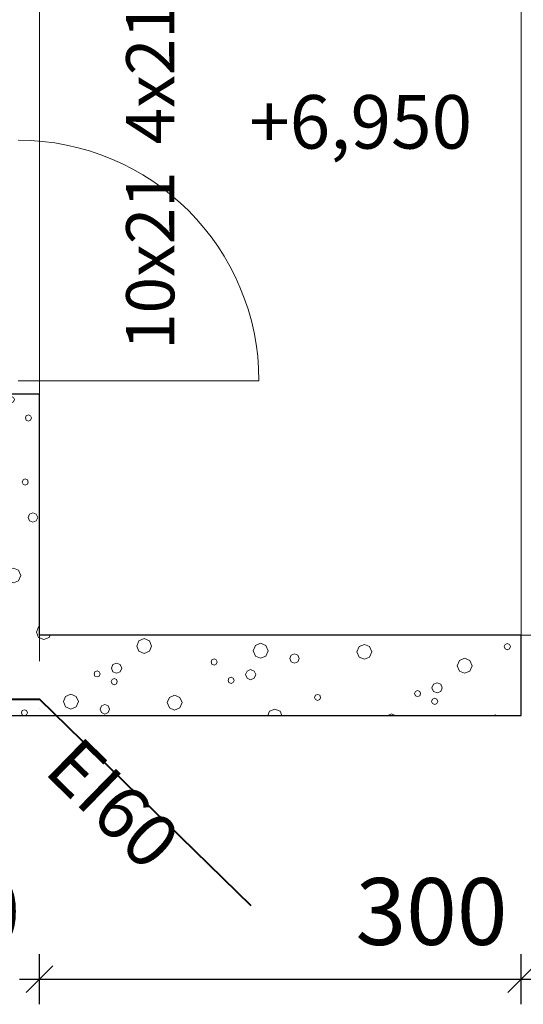
# Model space of a CAD drawing. Extents: x -12491 to 185527, y 7724 to 24775.
# Drawn here: x 92060 to 93941, y 15044 to 18724 of the extents above; entities that cross this region are included whole.
import ezdxf

# ---------------------------------------------------------------- set-up
doc = ezdxf.new("R2010")
doc.units = 0
doc.header["$MEASUREMENT"] = 0
doc.linetypes.add('Pistekatkoviiva', pattern=[670.277762, 352.777767, -176.388884, 0, -141.111112])
for name, color, linetype in [('AR-D MITOITUSMERKINNÄT.TIETO', 7, 'Continuous'), ('AR1241 Ulkoseinät.TALO', 7, 'Continuous'), ('AR125 Ulkotasot.TALO', 7, 'Continuous'), ('AR126 Katot.TALO', 7, 'Continuous'), ('AR941 Palo-osastot.TILARYHMÄ', 7, 'Continuous'), ('ArchiCAD-ikkunalitterat', 7, 'Continuous'), ('ArchiCAD-ovet', 7, 'Continuous'), ('ArchiCAD-ovilitterat', 7, 'Continuous')]:
    doc.layers.add(name, color=color, linetype=linetype)
doc.styles.add('GENERATED_STYLE_1', font='txt')
doc.linetypes.add('Kolmoispistekatkoviiva', pattern='A,0,[1,2 POHJAPIIRUSTUKSET TALO 11.Shx,S=11.904762,R=0,X=0,Y=0],-1600,0', length=1600)
doc.dimstyles.new('GENERATED_STYLE__1', dxfattribs={"dimtxt": 250, "dimasz": 95, "dimexe": 0.18, "dimexo": 0, "dimgap": 0.09, "dimtad": 1, "dimdec": 0, "dimzin": 0, "dimdsep": 46, "dimtxsty": 'GENERATED_STYLE_1', "dimblk": 'ARROWHEAD_6', "dimblk1": 'ARROWHEAD_6', "dimblk2": 'ARROWHEAD_6', "dimcen": 0.09, "dimclrd": 7, "dimclre": 7, "dimclrt": 5, "dimadec": 1, "dimazin": 0, "dimtfac": 1, "dimtdec": 4, "dimtmove": 0, "dimatfit": 3, "dimfxl": 0, "dimtolj": 1, "dimtzin": 0, "dimarcsym": 0})
doc.dimstyles.new('GENERATED_STYLE__2', dxfattribs={"dimtxt": 250, "dimasz": 95, "dimexe": 0.18, "dimexo": 0, "dimgap": 0.09, "dimtad": 1, "dimtih": 1, "dimtoh": 1, "dimdec": 0, "dimzin": 0, "dimdsep": 46, "dimtxsty": 'GENERATED_STYLE_1', "dimblk": 'ARROWHEAD_6', "dimblk1": 'ARROWHEAD_6', "dimblk2": 'ARROWHEAD_6', "dimcen": 0.09, "dimclrd": 7, "dimclre": 7, "dimclrt": 5, "dimadec": 1, "dimazin": 0, "dimtfac": 1, "dimtdec": 4, "dimtmove": 0, "dimatfit": 3, "dimfxl": 0, "dimtolj": 1, "dimtzin": 0, "dimarcsym": 0})

# ---------------------------------------------------------------- blocks, each defined once
blk = doc.blocks.new('*X71', base_point=(-37453578.7, 9617916.3))
at = {"layer": 'AR1241 Ulkoseinät.TALO', "color": 253, "linetype": 'Continuous', "lineweight": 13}
for p, q in [((92069.6, 16141.7), (92066.2, 16133.6)), ((92066.2, 16133.6), (92069.6, 16125.5)), ((92077.7, 16145), (92069.6, 16141.7)), ((92069.6, 16125.5), (92073.5, 16123.8)), ((92085.7, 16141.7), (92077.7, 16145)), ((92081.8, 16123.8), (92085.7, 16125.5)), ((92089.1, 16133.6), (92085.7, 16141.7)), ((92085.7, 16125.5), (92089.1, 16133.6))]:
    blk.add_line(p, q, dxfattribs=at)
blk = doc.blocks.new('*X74', base_point=(-37453578.7, 9617916.3))
at = {"layer": 'AR1241 Ulkoseinät.TALO', "color": 253, "linetype": 'Continuous', "lineweight": 13}
for p, q in [((92021.2, 17312), (92018.7, 17305.9)), ((92018.7, 17301.9), (92021.2, 17295.8)), ((92029.3, 17315.4), (92021.2, 17312)), ((92021.2, 17295.8), (92029.3, 17292.5)), ((92037.4, 17312), (92029.3, 17315.4)), ((92029.3, 17292.5), (92037.4, 17295.8)), ((92040.8, 17303.9), (92037.4, 17312)), ((92037.4, 17295.8), (92040.8, 17303.9)), ((92084.7, 17243.4), (92081.4, 17235.3)), ((92081.4, 17235.3), (92084.7, 17227.2)), ((92092.8, 17246.7), (92084.7, 17243.4)), ((92084.7, 17227.2), (92092.8, 17223.8)), ((92100.9, 17243.4), (92092.8, 17246.7)), ((92092.8, 17223.8), (92100.9, 17227.2)), ((92104.3, 17235.3), (92100.9, 17243.4)), ((92100.9, 17227.2), (92104.3, 17235.3)), ((92072.4, 17004.1), (92069.1, 16996)), ((92080.5, 17007.4), (92072.4, 17004.1)), ((92088.6, 17004.1), (92080.5, 17007.4)), ((92092, 16996), (92088.6, 17004.1)), ((92069.1, 16996), (92072.4, 16987.9)), ((92072.4, 16987.9), (92080.5, 16984.5)), ((92080.5, 16984.5), (92088.6, 16987.9)), ((92088.6, 16987.9), (92092, 16996)), ((92133.7, 16968.5), (92133, 16966.9)), ((92133, 16966.9), (92133.7, 16965.3)), ((92097, 16876.2), (92091.8, 16863.6)), ((92091.8, 16863.6), (92097, 16851.1)), ((92109.6, 16881.4), (92097, 16876.2)), ((92122.1, 16876.2), (92109.6, 16881.4)), ((92127.4, 16863.6), (92122.1, 16876.2)), ((92122.1, 16851.1), (92127.4, 16863.6)), ((92097, 16851.1), (92109.6, 16845.8)), ((92109.6, 16845.8), (92122.1, 16851.1)), ((92036.2, 16674.5), (92018.7, 16667.2)), ((92055.9, 16666.3), (92036.2, 16674.5)), ((92064.1, 16646.6), (92055.9, 16666.3)), ((92055.9, 16626.9), (92064.1, 16646.6)), ((92018.7, 16626), (92036.2, 16618.7)), ((92036.2, 16618.7), (92055.9, 16626.9)), ((92130.6, 16454.8), (92122.4, 16435)), ((92133.7, 16456), (92130.6, 16454.8)), ((92122.4, 16435), (92130.6, 16415.3)), ((92130.6, 16415.3), (92133.7, 16414))]:
    blk.add_line(p, q, dxfattribs=at)
blk = doc.blocks.new('*X105', base_point=(-37453578.7, 9617916.3))
at = {"layer": 'AR1241 Ulkoseinät.TALO', "color": 251, "linetype": 'Continuous', "lineweight": 20}
for p, q in [((92133.7, 16414), (92150.3, 16407.2)), ((92150.3, 16407.2), (92170, 16415.3)), ((92170, 16415.3), (92173.6, 16423.8)), ((92505.1, 16402.8), (92497, 16383.1)), ((92497, 16383.1), (92505.1, 16363.3)), ((92524.8, 16410.9), (92505.1, 16402.8)), ((92544.6, 16402.8), (92524.8, 16410.9)), ((92552.7, 16383.1), (92544.6, 16402.8)), ((92544.6, 16363.3), (92552.7, 16383.1)), ((92940.4, 16385), (92932.2, 16365.3)), ((92960.1, 16393.2), (92940.4, 16385)), ((92979.8, 16385), (92960.1, 16393.2)), ((92988, 16365.3), (92979.8, 16385)), ((93328, 16381.2), (93319.8, 16361.4)), ((93347.7, 16389.3), (93328, 16381.2)), ((93367.4, 16381.2), (93347.7, 16389.3)), ((93375.6, 16361.4), (93367.4, 16381.2)), ((93873.4, 16389), (93870.1, 16380.9)), ((93870.1, 16380.9), (93873.4, 16372.8)), ((93881.5, 16392.3), (93873.4, 16389)), ((93889.6, 16389), (93881.5, 16392.3)), ((93893, 16380.9), (93889.6, 16389)), ((93889.6, 16372.8), (93893, 16380.9)), ((92505.1, 16363.3), (92524.8, 16355.2)), ((92524.8, 16355.2), (92544.6, 16363.3)), ((92932.2, 16365.3), (92940.4, 16345.6)), ((92940.4, 16345.6), (92960.1, 16337.4)), ((92960.1, 16337.4), (92979.8, 16345.6)), ((92979.8, 16345.6), (92988, 16365.3)), ((93074.2, 16349.2), (93069, 16336.6)), ((93086.8, 16354.4), (93074.2, 16349.2)), ((93099.4, 16349.2), (93086.8, 16354.4)), ((93104.6, 16336.6), (93099.4, 16349.2)), ((93319.8, 16361.4), (93328, 16341.7)), ((93328, 16341.7), (93347.7, 16333.6)), ((93347.7, 16333.6), (93367.4, 16341.7)), ((93367.4, 16341.7), (93375.6, 16361.4)), ((93873.4, 16372.8), (93881.5, 16369.4)), ((93881.5, 16369.4), (93889.6, 16372.8)), ((92408.4, 16313.8), (92402.8, 16300.3)), ((92422, 16319.4), (92408.4, 16313.8)), ((92435.5, 16313.8), (92422, 16319.4)), ((92441.1, 16300.3), (92435.5, 16313.8)), ((92778.3, 16331.6), (92775, 16323.5)), ((92775, 16323.5), (92778.3, 16315.4)), ((92786.4, 16334.9), (92778.3, 16331.6)), ((92778.3, 16315.4), (92786.4, 16312)), ((92794.5, 16331.6), (92786.4, 16334.9)), ((92786.4, 16312), (92794.5, 16315.4)), ((92797.9, 16323.5), (92794.5, 16331.6)), ((92794.5, 16315.4), (92797.9, 16323.5)), ((93069, 16336.6), (93074.2, 16324)), ((93074.2, 16324), (93086.8, 16318.8)), ((93086.8, 16318.8), (93099.4, 16324)), ((93099.4, 16324), (93104.6, 16336.6)), ((93702.5, 16329.2), (93694.3, 16309.5)), ((93694.3, 16309.5), (93702.5, 16289.7)), ((93722.2, 16337.3), (93702.5, 16329.2)), ((93741.9, 16329.2), (93722.2, 16337.3)), ((93750.1, 16309.5), (93741.9, 16329.2)), ((93741.9, 16289.7), (93750.1, 16309.5)), ((92340.9, 16287.1), (92337.6, 16279)), ((92337.6, 16279), (92340.9, 16270.9)), ((92349, 16290.5), (92340.9, 16287.1)), ((92340.9, 16270.9), (92349, 16267.6)), ((92357.1, 16287.1), (92349, 16290.5)), ((92349, 16267.6), (92357.1, 16270.9)), ((92360.5, 16279), (92357.1, 16287.1)), ((92357.1, 16270.9), (92360.5, 16279)), ((92402.8, 16300.3), (92408.4, 16286.8)), ((92408.4, 16286.8), (92422, 16281.2)), ((92422, 16281.2), (92435.5, 16286.8)), ((92435.5, 16286.8), (92441.1, 16300.3)), ((92849.9, 16266.3), (92841.8, 16262.9)), ((92858, 16262.9), (92849.9, 16266.3)), ((92909.3, 16289.6), (92903.7, 16276.1)), ((92903.7, 16276.1), (92909.3, 16262.6)), ((92922.8, 16295.2), (92909.3, 16289.6)), ((92936.4, 16289.6), (92922.8, 16295.2)), ((92942, 16276.1), (92936.4, 16289.6)), ((92936.4, 16262.6), (92942, 16276.1)), ((93702.5, 16289.7), (93722.2, 16281.6)), ((93722.2, 16281.6), (93741.9, 16289.7)), ((92404.9, 16258.1), (92401.5, 16250)), ((92401.5, 16250), (92404.9, 16241.9)), ((92413, 16261.4), (92404.9, 16258.1)), ((92404.9, 16241.9), (92413, 16238.5)), ((92421.1, 16258.1), (92413, 16261.4)), ((92413, 16238.5), (92421.1, 16241.9)), ((92424.4, 16250), (92421.1, 16258.1)), ((92421.1, 16241.9), (92424.4, 16250)), ((92841.8, 16262.9), (92838.5, 16254.8)), ((92838.5, 16254.8), (92841.8, 16246.7)), ((92841.8, 16246.7), (92849.9, 16243.4)), ((92849.9, 16243.4), (92858, 16246.7)), ((92861.3, 16254.8), (92858, 16262.9)), ((92858, 16246.7), (92861.3, 16254.8)), ((92909.3, 16262.6), (92922.8, 16257)), ((92922.8, 16257), (92936.4, 16262.6)), ((93605.8, 16240.2), (93600.2, 16226.7)), ((93619.3, 16245.8), (93605.8, 16240.2)), ((93632.9, 16240.2), (93619.3, 16245.8)), ((93638.5, 16226.7), (93632.9, 16240.2)), ((92231.6, 16195.1), (92223.5, 16175.4)), ((92251.4, 16203.3), (92231.6, 16195.1)), ((92271.1, 16195.1), (92251.4, 16203.3)), ((92279.2, 16175.4), (92271.1, 16195.1)), ((92619.2, 16191.2), (92611.1, 16171.5)), ((92638.9, 16199.4), (92619.2, 16191.2)), ((92658.7, 16191.2), (92638.9, 16199.4)), ((92666.8, 16171.5), (92658.7, 16191.2)), ((93164.7, 16199.1), (93161.3, 16191)), ((93161.3, 16191), (93164.7, 16182.9)), ((93172.8, 16202.4), (93164.7, 16199.1)), ((93180.9, 16199.1), (93172.8, 16202.4)), ((93184.2, 16191), (93180.9, 16199.1)), ((93180.9, 16182.9), (93184.2, 16191)), ((93538.3, 16213.5), (93535, 16205.4)), ((93535, 16205.4), (93538.3, 16197.3)), ((93546.4, 16216.9), (93538.3, 16213.5)), ((93538.3, 16197.3), (93546.4, 16194)), ((93554.5, 16213.5), (93546.4, 16216.9)), ((93546.4, 16194), (93554.5, 16197.3)), ((93557.8, 16205.4), (93554.5, 16213.5)), ((93554.5, 16197.3), (93557.8, 16205.4)), ((93600.2, 16226.7), (93605.8, 16213.2)), ((93605.8, 16213.2), (93619.3, 16207.6)), ((93619.3, 16207.6), (93632.9, 16213.2)), ((93632.9, 16213.2), (93638.5, 16226.7)), ((92223.5, 16175.4), (92231.6, 16155.7)), ((92231.6, 16155.7), (92251.4, 16147.5)), ((92251.4, 16147.5), (92271.1, 16155.7)), ((92271.1, 16155.7), (92279.2, 16175.4)), ((92365.4, 16159.3), (92360.2, 16146.7)), ((92378, 16164.5), (92365.4, 16159.3)), ((92390.6, 16159.3), (92378, 16164.5)), ((92395.8, 16146.7), (92390.6, 16159.3)), ((92611.1, 16171.5), (92619.2, 16151.8)), ((92658.7, 16151.8), (92666.8, 16171.5)), ((93164.7, 16182.9), (93172.8, 16179.5)), ((93172.8, 16179.5), (93180.9, 16182.9)), ((93602.3, 16184.5), (93598.9, 16176.4)), ((93598.9, 16176.4), (93602.3, 16168.3)), ((93610.4, 16187.8), (93602.3, 16184.5)), ((93602.3, 16168.3), (93610.4, 16164.9)), ((93618.4, 16184.5), (93610.4, 16187.8)), ((93610.4, 16164.9), (93618.4, 16168.3)), ((93621.8, 16176.4), (93618.4, 16184.5)), ((93618.4, 16168.3), (93621.8, 16176.4)), ((92360.2, 16146.7), (92365.4, 16134.1)), ((92365.4, 16134.1), (92378, 16128.9)), ((92378, 16128.9), (92390.6, 16134.1)), ((92390.6, 16134.1), (92395.8, 16146.7)), ((92619.2, 16151.8), (92638.9, 16143.6)), ((92638.9, 16143.6), (92658.7, 16151.8)), ((92993.7, 16139.3), (92987.4, 16123.8)), ((93013.5, 16147.4), (92993.7, 16139.3)), ((93033.2, 16139.3), (93013.5, 16147.4)), ((93039.6, 16123.8), (93033.2, 16139.3)), ((93448.7, 16129.7), (93434.7, 16123.8)), ((93462.8, 16123.8), (93448.7, 16129.7)), ((93836.3, 16125.8), (93831.5, 16123.8)), ((93841.1, 16123.8), (93836.3, 16125.8))]:
    blk.add_line(p, q, dxfattribs=at)
blk = doc.blocks.new('*D111', base_point=(-37453578.7, 9617916.3))
at = {"layer": 'AR-D MITOITUSMERKINNÄT.TIETO', "linetype": 'Continuous'}
for p, q in [((96424.1, 16473.8), (96524.1, 16373.8)), ((96567.9, 16423.8), (96380.4, 16423.8)), ((96474.1, 16123.8), (96474.1, 16423.8)), ((96424.1, 16173.8), (96524.1, 16073.8)), ((96567.9, 16123.8), (96380.4, 16123.8)), ((96474.1, 16048.8), (96474.1, 16123.8))]:
    blk.add_line(p, q, dxfattribs=at)
at = {"layer": 'AR-D MITOITUSMERKINNÄT.TIETO', "color": 5, "lineweight": 25, "insert": (96424.1, 15504.7), "char_height": 250, "attachment_point": 7, "rotation": 90, "style": 'GENERATED_STYLE_1'}
blk.add_mtext('{300}', dxfattribs=at)
blk = doc.blocks.new('ARROWHEAD_6')
at = {"color": 0, "linetype": 'Continuous', "lineweight": 0}
for p, q in [((-0.5, -0.5), (0.5, 0.5)), ((0, 0), (-1, 0))]:
    blk.add_line(p, q, dxfattribs=at)
blk = doc.blocks.new('*D112', base_point=(-37453578.7, 9617916.3))
at = {"layer": 'AR-D MITOITUSMERKINNÄT.TIETO', "linetype": 'Continuous'}
for p, q in [((96424.1, 19273.8), (96524.1, 19173.8)), ((96567.9, 19223.8), (96380.4, 19223.8)), ((96474.1, 16423.8), (96474.1, 19223.8)), ((96424.1, 16473.8), (96524.1, 16373.8)), ((96567.9, 16423.8), (96380.4, 16423.8))]:
    blk.add_line(p, q, dxfattribs=at)
at = {"layer": 'AR-D MITOITUSMERKINNÄT.TIETO', "color": 5, "lineweight": 25, "insert": (96424.1, 17396.4), "char_height": 250, "attachment_point": 7, "rotation": 90, "style": 'GENERATED_STYLE_1'}
blk.add_mtext('{2\xa0800}', dxfattribs=at)
blk = doc.blocks.new('*D113', base_point=(-37453578.7, 9617916.3))
at = {"layer": 'AR-D MITOITUSMERKINNÄT.TIETO', "linetype": 'Continuous'}
for p, q in [((96474.1, 22123.8), (96474.1, 22198.8)), ((96524.1, 22073.8), (96424.1, 22173.8)), ((96567.9, 22123.8), (96380.4, 22123.8)), ((96474.1, 19223.8), (96474.1, 22123.8)), ((96424.1, 19273.8), (96524.1, 19173.8)), ((96567.9, 19223.8), (96380.4, 19223.8))]:
    blk.add_line(p, q, dxfattribs=at)
at = {"layer": 'AR-D MITOITUSMERKINNÄT.TIETO', "color": 5, "lineweight": 25, "insert": (96424.1, 20246.4), "char_height": 250, "attachment_point": 7, "rotation": 90, "style": 'GENERATED_STYLE_1'}
blk.add_mtext('{2\xa0900}', dxfattribs=at)
blk = doc.blocks.new('*D114', base_point=(-37453578.7, 9617916.3))
at = {"layer": 'AR-D MITOITUSMERKINNÄT.TIETO', "linetype": 'Continuous'}
for p, q in [((92133.7, 15044.2), (92133.7, 15231.7)), ((93933.7, 15044.2), (93933.7, 15231.7)), ((92183.7, 15187.9), (92083.7, 15087.9)), ((93983.7, 15187.9), (93883.7, 15087.9)), ((92058.7, 15137.9), (92133.7, 15137.9)), ((92133.7, 15137.9), (93933.7, 15137.9))]:
    blk.add_line(p, q, dxfattribs=at)
at = {"layer": 'AR-D MITOITUSMERKINNÄT.TIETO', "color": 5, "lineweight": 25, "char_height": 250, "attachment_point": 7, "style": 'GENERATED_STYLE_1'}
for s, insert in [('{1\xa0800}', (91228.9, 15187.9)), ('{300}', (93314.6, 15187.9))]:
    blk.add_mtext(s, dxfattribs=dict(at, insert=insert))
blk = doc.blocks.new('*D115', base_point=(-37453578.7, 9617916.3))
at = {"layer": 'AR-D MITOITUSMERKINNÄT.TIETO', "linetype": 'Continuous'}
for p, q in [((93933.7, 15044.2), (93933.7, 15231.7)), ((94233.7, 15044.2), (94233.7, 15231.7)), ((93983.7, 15187.9), (93883.7, 15087.9)), ((94183.7, 15087.9), (94283.7, 15187.9)), ((93933.7, 15137.9), (94233.7, 15137.9)), ((94233.7, 15137.9), (94308.7, 15137.9))]:
    blk.add_line(p, q, dxfattribs=at)

msp = doc.modelspace()

# ---------------------------------------------------------------- linework, layer by layer
at = {"layer": 'AR1241 Ulkoseinät.TALO', "linetype": 'Continuous'}
for p, q in [((92133.7, 17323.8), (91733.7, 17323.8)), ((92133.7, 16423.8), (92133.7, 17323.8)), ((93933.7, 16423.8), (92133.7, 16423.8)), ((93933.7, 16123.8), (93933.7, 16423.8)), ((76133.7, 16123.8), (92133.7, 16123.8)), ((92133.7, 16123.8), (93933.7, 16123.8))]:
    msp.add_line(p, q, dxfattribs=at)
at = {"layer": 'AR125 Ulkotasot.TALO', "color": 111, "linetype": 'Continuous', "lineweight": 20, "flags": 128}
for points in [[(93933.7, 19223.8), (92133.7, 19223.8), (92133.7, 16423.8), (93933.7, 16423.8)], [(94233.7, 19223.8), (93933.7, 19223.8), (93933.7, 16423.8), (94233.7, 16423.8)]]:
    msp.add_lwpolyline(points, close=True, dxfattribs=at)
at = {"layer": 'AR126 Katot.TALO', "color": 233, "linetype": 'Pistekatkoviiva', "lineweight": 13, "flags": 128}
msp.add_lwpolyline([(93933.7, 16123.8), (93933.7, 19523.8), (92133.7, 19523.8), (92133.7, 16123.8)], close=True, dxfattribs=at)
at = {"layer": 'AR941 Palo-osastot.TILARYHMÄ', "color": 230, "linetype": 'Kolmoispistekatkoviiva', "lineweight": 40, "flags": 128}
msp.add_lwpolyline([(72977, 15428.1), (73733.7, 16184.4), (92133.7, 16184.4), (92923.9, 15413.4)], dxfattribs=at)
at = {"layer": 'ArchiCAD-ovet', "color": 21, "linetype": 'Continuous', "lineweight": 18}
msp.add_line((92053.7, 17373.8), (92953.7, 17373.8), dxfattribs=at)
msp.add_arc((92053.7, 17373.8), 900, 0, 90, dxfattribs=at)

# ---------------------------------------------------------------- block references
at = {"layer": 'AR1241 Ulkoseinät.TALO'}
for name in ['*X74', '*X105', '*X71']:
    msp.add_blockref(name, (-37453578.7, 9617916.3), dxfattribs=at)

# ---------------------------------------------------------------- texts
at = {"layer": 'AR941 Palo-osastot.TILARYHMÄ', "color": 5, "linetype": 'Continuous', "lineweight": 35, "insert": (92917.2, 18316.1), "char_height": 200, "attachment_point": 4, "style": 'GENERATED_STYLE_1'}
msp.add_mtext('{+6,950}', dxfattribs=at)
at = {"layer": 'AR941 Palo-osastot.TILARYHMÄ', "color": 230, "linetype": 'Continuous', "lineweight": 40, "insert": (92490.8, 15488.1), "char_height": 200, "attachment_point": 9, "rotation": 315.7054, "style": 'GENERATED_STYLE_1'}
msp.add_mtext('{EI60}', dxfattribs=at)
at = {"layer": 'ArchiCAD-ikkunalitterat', "insert": (92457.7, 18258), "char_height": 180, "attachment_point": 1, "rotation": 90, "style": 'GENERATED_STYLE_1'}
msp.add_mtext('{4x21}', dxfattribs=at)
at = {"layer": 'ArchiCAD-ovilitterat', "insert": (92457.7, 17489.7), "char_height": 180, "attachment_point": 1, "rotation": 90, "style": 'GENERATED_STYLE_1'}
msp.add_mtext('{10x21}', dxfattribs=at)

# ---------------------------------------------------------------- dimensions: what is measured, and where the dimension line sits
at = {"layer": 'AR-D MITOITUSMERKINNÄT.TIETO', "linetype": 'Continuous'}
for p1, p2, picture, middle in [((93933.7, 19223.8), (92133.7, 22123.8), '*D113', (96299.1, 20673.8)), ((93933.7, 16423.8), (93933.7, 19223.8), '*D112', (96299.1, 17823.8)), ((93933.7, 16123.8), (93933.7, 16423.8), '*D111', (96299.1, 15789.3))]:
    dim = msp.add_linear_dim(base=(96474.1, 16123.8), p1=p1, p2=p2, angle=90, dimstyle='GENERATED_STYLE__1', dxfattribs=at)
    dim.commit()
    dim.dimension.update_dxf_attribs({"geometry": picture, "text_midpoint": middle})
for p1, p2, picture, middle in [((92133.7, 16123.8), (93933.7, 16423.8), '*D114', (91656.3, 15312.9)), ((93933.7, 16423.8), (94233.7, 16423.8), '*D115', (93599.1, 15312.9))]:
    dim = msp.add_linear_dim(base=(92133.7, 15137.9), p1=p1, p2=p2, dimstyle='GENERATED_STYLE__2', dxfattribs=at)
    dim.commit()
    dim.dimension.update_dxf_attribs({"geometry": picture, "text_midpoint": middle})

doc.saveas('drawing.dxf')
